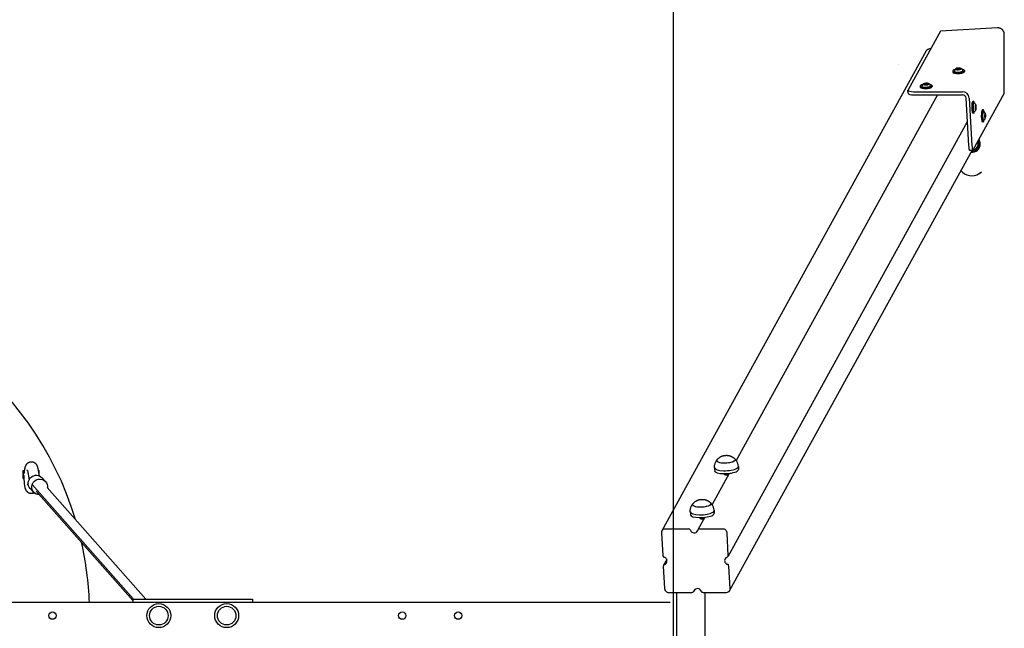
# Model space of a CAD drawing. Units: millimetres. Extents: x 5581 to 12616, y -4248 to 3252.
# Drawn here: x 11136 to 12616, y -517 to 398 of the extents above; entities that cross this region are included whole.
import ezdxf

# ---------------------------------------------------------------- set-up
doc = ezdxf.new("R2010")
doc.units = ezdxf.units.MM
doc.linetypes.add('K5LT_BASIC', pattern=[0])
doc.layers.add('Системный слой', color=7, linetype='Continuous')

msp = doc.modelspace()

# ---------------------------------------------------------------- linework, layer by layer
at = {"layer": 'Системный слой', "color": 18, "linetype": 'K5LT_BASIC', "true_color": 0x000000}
for p, q in [((12119.1, -4248.3), (12119.1, 3251.7)), ((12606.2, 385.2), (12520.4, 380.5)), ((12520.4, 380.5), (12471.8, 292.2)), ((12616.4, 286.8), (12616.4, 375.4)), ((12499.1, 350.8), (12101.6, -370.9)), ((12505.6, 353.6), (12504.1, 353.6)), ((12457.1, 330), (12457.1, 330)), ((12538.8, 320.2), (12538.9, 318.8)), ((12544.6, 323.3), (12546.1, 324.2)), ((12546.1, 322.7), (12544.6, 323.3)), ((12546.1, 324.2), (12548.9, 324.3)), ((12546.1, 324.2), (12546.1, 322.7)), ((12549, 322.8), (12546.1, 322.7)), ((12548.9, 324.3), (12549, 322.9)), ((12548.9, 324.3), (12550.4, 323.6)), ((12550.4, 323.6), (12549, 322.8)), ((12556.6, 321.2), (12556.6, 319.8)), ((12489.9, 297.7), (12490, 296.3)), ((12495.8, 300.8), (12497.2, 301.6)), ((12497.2, 300.1), (12495.8, 300.8)), ((12497.2, 301.6), (12500.1, 301.8)), ((12497.2, 301.6), (12497.3, 300.1)), ((12500.1, 300.3), (12497.2, 300.1)), ((12500.1, 301.8), (12500.2, 300.3)), ((12500.1, 301.8), (12501.5, 301.1)), ((12501.5, 301.1), (12500.1, 300.3)), ((12507.7, 298.7), (12507.8, 297.2)), ((12516, 284.5), (12213.3, -265)), ((12471.9, 286.9), (12471.6, 291.7)), ((12480, 289.2), (12553.3, 289.2)), ((12480.2, 284.5), (12553.6, 284.5)), ((12569.8, 202.1), (12616.4, 286.8)), ((12558.8, 279.7), (12562.7, 208.6)), ((12563.7, 279.7), (12567.6, 208.6)), ((12570.5, 274.7), (12569, 274.7)), ((12572.9, 266.7), (12573.3, 268.6)), ((12573, 263.9), (12572.9, 266.7)), ((12573.7, 267.6), (12573.1, 267.6)), ((12573.3, 268.6), (12573.7, 267.6)), ((12573.7, 267.6), (12573.8, 264.8)), ((12570.5, 256.9), (12569, 256.9)), ((12573.8, 264.8), (12573, 264.8)), ((12573.5, 262.9), (12573, 263.9)), ((12573.8, 264.8), (12573.5, 262.9)), ((12584.9, 261.9), (12583.4, 261.9)), ((12587.2, 254), (12587.6, 255.9)), ((12587.3, 251.2), (12587.2, 254)), ((12588.2, 252), (12587.3, 252)), ((12588.1, 254.9), (12587.4, 254.9)), ((12587.6, 255.9), (12588.1, 254.9)), ((12588.2, 252), (12587.8, 250.2)), ((12588.1, 254.9), (12588.2, 252)), ((12560.7, 244.1), (12201, -409.1)), ((12584.9, 244.1), (12583.4, 244.1)), ((12587.8, 250.2), (12587.3, 251.2)), ((12578.6, 211.1), (12578.6, 211.1)), ((12568.1, 201.6), (12203.4, -460.6)), ((12564.3, 201.6), (12569.3, 201.6)), ((12551.2, 170.9), (12553.7, 168.5)), ((12551.2, 170.9), (12553.7, 168.5)), ((11141.1, -280.3), (11143.3, -280.3)), ((11141.1, -292.3), (11141.1, -280.3)), ((11147.4, -280.2), (11150.1, -294)), ((11163, -277.1), (11165.2, -288)), ((11163.7, -280.3), (11165.1, -280.3)), ((11165.1, -287.4), (11165.1, -280.3)), ((12180.6, -276.1), (12180.8, -280.3)), ((12216.5, -274.1), (12216.7, -278.4)), ((11141.1, -292.3), (11142.7, -292.3)), ((11174.6, -296.8), (11169.6, -291.1)), ((12202.7, -284.4), (12176.9, -331.2)), ((11148.8, -299.2), (11147.2, -302.4)), ((11147.2, -302.4), (11147.2, -302.4)), ((11156.7, -312.6), (11151.6, -307)), ((11306.9, -473.3), (11154.5, -301)), ((11154.5, -301), (11306.9, -473.3)), ((11177.4, -305.9), (11325.4, -473.3)), ((11306.1, -475.7), (11160.6, -311.1)), ((12180.1, -340.3), (12180.3, -344.5)), ((12144.1, -342.2), (12144.4, -346.5)), ((12166.2, -350.5), (12155.8, -369.5)), ((12141.6, -368.1), (12106.6, -368.1)), ((12193.2, -368.1), (12158.3, -368.1)), ((12101, -373.8), (12102.8, -407.7)), ((12201.3, -407.7), (12199.5, -373.8)), ((12108.8, -413.9), (12104.1, -422.4)), ((12103.7, -423.8), (12105.6, -457.7)), ((12204.1, -457.7), (12202.2, -423.8)), ((11306.1, -473.3), (11471.1, -473.3)), ((11306.1, -473.3), (11306.1, -478.3)), ((11471.1, -473.3), (11486.1, -473.3)), ((11486.1, -473.3), (11486.1, -478.3)), ((12111.8, -463.4), (12146.8, -463.4)), ((12119.1, -533.2), (12119.1, -463.4)), ((12124, -533.2), (12124, -463.4)), ((12150.7, -459.5), (12149.3, -462)), ((12163.5, -463.4), (12198.5, -463.4)), ((12113.8, -478.3), (9141.1, -478.3))]:
    msp.add_line(p, q, dxfattribs=at)
for centre, radius in [((11345.1, -498.3), 18), ((11345.1, -498.3), 14), ((11345.1, -498.3), 14), ((11447.1, -498.3), 18), ((11447.1, -498.3), 14), ((11447.1, -498.3), 14), ((11185.1, -498.3), 5.5), ((11711.1, -498.3), 5.5), ((11795.1, -498.3), 5.5)]:
    msp.add_circle(centre, radius, dxfattribs=at)
for centre, radius, start, end in [((12547.8, 318.1), 7.15, 127.2031, 159.3083), ((12547.8, 318.1), 7.15, 26.9594, 59.0646), ((12499, 295.5), 7.15, 127.2031, 159.3083), ((12499, 295.5), 7.15, 26.9594, 59.0646), ((12567.8, 265.8), 7.15, 36.5429, 66.9343), ((12567.8, 265.8), 7.15, 293.0657, 323.4571), ((12582.1, 253), 7.15, 36.5429, 66.9343), ((12582.1, 253), 7.15, 293.0657, 323.4571), ((10741.1, -498.3), 500, 16.7969, 90), ((11144.1, -286.3), 3, 112.1103, 242.4743), ((11162.1, -286.3), 3, 347.0114, 35.7456), ((10741.1, -498.3), 500, 2.2924, 12.7184)]:
    msp.add_arc(centre, radius, start, end, dxfattribs=at)
for centre, major_axis, ratio, start_param, end_param in [((12504.4, 347.9), (-5.26, 2.89), 0.939228, 5.242731, 6.283185), ((12547.7, 320.7), (8.89, 0.49), 0.296137, 2.216737, 3.141593), ((12547.7, 320.7), (8.89, 0.49), 0.296137, 3.141593, 4.704102), ((12547.7, 319.3), (8.89, 0.49), 0.296137, 3.141593, 4.704102), ((12547.7, 320.7), (6.59, 0.36), 0.296137, 3.01156, 4.704102), ((12547.5, 323.5), (4.37, 0.24), 0.296137, 2.728847, 4.704102), ((12547.5, 323.5), (4.37, 0.24), 0.296137, 0.412745, 2.728847), ((12547.5, 323.5), (4.37, 0.24), 0.296137, 4.704102, 6.695931), ((12547.7, 320.7), (6.59, 0.36), 0.296137, 4.704102, 6.413217), ((12547.7, 320.7), (8.89, 0.49), 0.296137, 4.704102, 6.283185), ((12547.7, 319.3), (8.89, 0.49), 0.296137, 4.704102, 6.283185), ((12547.7, 320.7), (8.89, 0.49), 0.296137, 0, 0.924856), ((12498.8, 298.2), (8.89, 0.49), 0.296137, 2.216737, 3.141593), ((12498.8, 298.2), (8.89, 0.49), 0.296137, 3.141593, 4.704102), ((12498.9, 296.7), (8.89, 0.49), 0.296137, 3.141593, 4.704102), ((12498.8, 298.2), (6.59, 0.36), 0.296137, 3.01156, 4.704102), ((12498.7, 300.9), (4.37, 0.24), 0.296137, 2.728847, 4.704102), ((12498.7, 300.9), (4.37, 0.24), 0.296137, 0.412745, 2.728847), ((12498.7, 300.9), (4.37, 0.24), 0.296137, 4.704102, 6.695931), ((12498.8, 298.2), (6.59, 0.36), 0.296137, 4.704102, 6.413217), ((12498.8, 298.2), (8.89, 0.49), 0.296137, 4.704102, 6.283185), ((12498.9, 296.7), (8.89, 0.49), 0.296137, 4.704102, 6.283185), ((12498.8, 298.2), (8.89, 0.49), 0.296137, 0, 0.924856), ((12481.6, 292.2), (-9.99, -0.55), 0.296137, 6.100366, 6.283185), ((12481.6, 292.2), (-9.99, -0.55), 0.296137, 0, 1.387977), ((12481.9, 287.5), (9.99, 0.55), 0.296137, 3.141593, 4.529569), ((12553.9, 279.7), (-8.76, 4.82), 0.939228, 3.671935, 5.242731), ((12553.9, 279.7), (-4.38, 2.41), 0.939228, 3.671935, 5.242731), ((12569, 265.8), (0, -8.9), 0.173648, 3.141593, 4.886922), ((12570.5, 265.8), (0, -8.9), 0.173648, 3.141593, 4.886922), ((12570.5, 265.8), (0, -6.6), 0.173648, 3.067783, 4.886922), ((12570.5, 265.8), (0, -8.9), 0.173648, 2.314587, 3.141593), ((12573.4, 265.8), (0, -4.38), 0.173648, 2.91144, 4.886922), ((12573.4, 265.8), (0, -4.38), 0.173648, 0.230153, 2.91144), ((12569, 265.8), (0, -8.9), 0.173648, 4.886922, 6.283185), ((12570.5, 265.8), (0, -8.9), 0.173648, 4.886922, 6.283185), ((12570.5, 265.8), (0, -6.6), 0.173648, 4.886922, 6.356995), ((12570.5, 265.8), (0, -8.9), 0.173648, 0, 0.827006), ((12573.4, 265.8), (0, -4.38), 0.173648, 4.886922, 6.513338), ((12583.4, 253), (0, -8.9), 0.173648, 3.141593, 4.886922), ((12584.9, 253), (0, -8.9), 0.173648, 3.141593, 4.886922), ((12584.9, 253), (0, -6.6), 0.173648, 3.067783, 4.886922), ((12584.9, 253), (0, -6.6), 0.173648, 4.886922, 6.356995), ((12584.9, 253), (0, -8.9), 0.173648, 2.314587, 3.141593), ((12587.7, 253), (0, -4.38), 0.173648, 2.91144, 4.886922), ((12587.7, 253), (0, -4.38), 0.173648, 4.886922, 6.513338), ((12587.7, 253), (0, -4.38), 0.173648, 0.230153, 2.91144), ((12583.4, 253), (0, -8.9), 0.173648, 4.886922, 6.283185), ((12584.9, 253), (0, -8.9), 0.173648, 4.886922, 6.283185), ((12584.9, 253), (0, -8.9), 0.173648, 0, 0.827006), ((12564.3, 211.6), (0, -10), 0.173648, 5.017822, 6.283185), ((12567.3, 211.1), (-13, 0), 0.999999, 1.484612, 3.141593), ((12567.3, 211.1), (-11.3, 0), 0.999999, 1.55148, 3.141593), ((12569.3, 211.6), (0, -10), 0.173648, 5.017822, 6.283185), ((12567.3, 211.1), (-9.74, 0), 0.999999, 1.637613, 3.482238), ((12567.3, 211.1), (-11.3, 0), 0.999999, 3.141593, 3.599023), ((12567.3, 211.1), (-11.3, 0), 0.999999, 3.141593, 3.598068), ((12567.3, 211.1), (-13, 0), 0.999999, 3.141593, 3.686993), ((12567.3, 211.1), (-13, 0), 0.999999, 3.141593, 3.686788), ((12569.3, 211.6), (0, -10), 0.173648, 0, 0.305433), ((12567.6, 182.8), (19.7, 3.5), 1, 3.762079, 5.332876), ((12567.6, 182.8), (-19.7, -3.5), 1, 0.620487, 2.191283), ((12198, -264.5), (-14, -0.8), 0.296137, 0, 3.141593), ((12198, -264.5), (-14, -0.8), 0.296137, 6.02987, 6.283185), ((12198, -264.5), (14, 0.8), 0.296137, 2.888277, 3.141593), ((12198, -264.5), (14, 0.8), 0.296137, 3.141593, 5.779673), ((12198, -264.5), (14, 0.8), 0.296137, 5.779673, 6.283185), ((12198, -264.5), (-14, -0.8), 0.296137, 3.141593, 3.394908), ((12198, -264.5), (14, 0.8), 0.296137, 0, 0.253315), ((12198.5, -275.1), (18, 1), 0.296137, 3.141593, 5.779673), ((12198.5, -275.1), (18, 1), 0.296137, 3.137714, 3.141593), ((12198.8, -279.4), (18, 1), 0.296137, 3.141593, 5.779673), ((12198.5, -275.1), (18, 1), 0.296137, 5.779673, 6.283185), ((12198.8, -279.4), (18, 1), 0.296137, 5.779673, 6.283185), ((12198.5, -275.1), (18, 1), 0.296137, 0, 0.003878), ((12161.5, -330.7), (-14, -0.8), 0.296137, 0, 3.141593), ((12161.5, -330.7), (14, 0.8), 0.296137, 2.888277, 3.141593), ((12161.5, -330.7), (-14, -0.8), 0.296137, 6.02987, 6.283185), ((12161.5, -330.7), (14, 0.8), 0.296137, 3.141593, 5.779673), ((12161.5, -330.7), (14, 0.8), 0.296137, 5.779673, 6.283185), ((12161.5, -330.7), (14, 0.8), 0.296137, 0, 0.253315), ((12161.5, -330.7), (-14, -0.8), 0.296137, 3.141593, 3.394908), ((12162.1, -341.3), (18, 1), 0.296137, 5.779673, 6.283185), ((12162.1, -341.3), (18, 1), 0.296137, 0, 0.003878), ((12162.1, -341.3), (18, 1), 0.296137, 3.141593, 5.779673), ((12162.1, -341.3), (18, 1), 0.296137, 3.137714, 3.141593), ((12162.3, -345.5), (18, 1), 0.296137, 3.141593, 5.779673), ((12162.3, -345.5), (18, 1), 0.296137, 5.779673, 6.283185), ((12106.9, -373.8), (-5.26, 2.89), 0.939228, 5.242731, 6.283185), ((12141.7, -370.9), (-2.63, 1.45), 0.939228, 4.011772, 5.242731), ((12149.9, -368.1), (5.26, -2.89), 0.939228, 4.011772, 6.283185), ((12149.9, -368.1), (5.26, -2.89), 0.939228, 0, 0.190505), ((12158.4, -370.9), (-2.63, 1.45), 0.939228, 0, 0.190505), ((12158.4, -370.9), (-2.63, 1.45), 0.939228, 5.242731, 6.283185), ((12193.6, -373.8), (5.26, -2.89), 0.939228, 0.530342, 2.101139), ((12106.9, -373.8), (-5.26, 2.89), 0.939228, 0, 0.530342), ((12105.8, -407.7), (-2.63, 1.45), 0.939228, 0.530342, 1.761302), ((12103.3, -415.8), (-5.26, 2.89), 0.939228, 3.141593, 4.902894), ((12201.8, -415.8), (5.26, -2.89), 0.939228, 3.141593, 4.902894), ((12201.8, -415.8), (5.26, -2.89), 0.939228, 2.440976, 3.141593), ((12198.4, -407.7), (2.63, -1.45), 0.939228, 5.582568, 6.283185), ((12198.4, -407.7), (2.63, -1.45), 0.939228, 0, 0.530342), ((12106.7, -423.8), (-2.63, 1.45), 0.939228, 0, 0.530342), ((12106.7, -423.8), (-2.63, 1.45), 0.939228, 5.582568, 6.283185), ((12103.3, -415.8), (-5.26, 2.89), 0.939228, 2.440976, 3.141593), ((12199.3, -423.8), (2.63, -1.45), 0.939228, 0.530342, 1.761302), ((12111.5, -457.7), (-5.26, 2.89), 0.939228, 0.530342, 2.101139), ((12155.1, -463.4), (-5.26, 2.89), 0.939228, 4.011772, 6.283185), ((12198.2, -457.7), (5.26, -2.89), 0.939228, 0, 0.530342), ((12146.6, -460.6), (2.63, -1.45), 0.939228, 5.242731, 6.283185), ((12146.6, -460.6), (2.63, -1.45), 0.939228, 0, 0.190505), ((12155.1, -463.4), (-5.26, 2.89), 0.939228, 0, 0.190505), ((12163.3, -460.6), (2.63, -1.45), 0.939228, 4.011772, 5.242731), ((12228.4, -498.3), (0, -360), 0.173648, 4.615305, 4.809473), ((12198.2, -457.7), (5.26, -2.89), 0.939228, 5.242731, 6.283185)]:
    msp.add_ellipse(centre, major_axis=major_axis, ratio=ratio, start_param=start_param, end_param=end_param, dxfattribs=at)
at = {"layer": 'Системный слой', "color": 18, "linetype": 'K5LT_BASIC', "true_color": 0x000000, "extrusion": (0, 0, -1)}
for centre, major_axis, start_param, end_param in [((11160.6, -299), (8.99, 7.95), 3.141593, 6.283185), ((11165.7, -304.7), (-8.99, -7.95), 0, 3.141593), ((11165.7, -304.7), (-8.99, -7.95), 3.141593, 3.982661), ((11165.7, -304.7), (-8.99, -7.95), 5.452711, 6.283185), ((11165.7, -304.7), (-8.99, -7.95), -0.841069, -0.830474)]:
    msp.add_ellipse(centre, major_axis=major_axis, ratio=0.967572, start_param=start_param, end_param=end_param, dxfattribs=at)
at = {"layer": 'Системный слой', "color": 18, "linetype": 'K5LT_BASIC', "true_color": 0x000000}
for points in [[(12613.5, 382.7), (12613.2, 382.9), (12612.7, 383.3), (12611.9, 383.8), (12611, 384.2), (12610.1, 384.6), (12609.1, 384.9), (12608.1, 385.1), (12607.2, 385.2), (12606.5, 385.2), (12606.2, 385.2)], [(12616.4, 375.4), (12616.4, 375.7), (12616.4, 376.4), (12616.2, 377.4), (12616, 378.4), (12615.6, 379.3), (12615.2, 380.2), (12614.7, 381.1), (12614.1, 381.9), (12613.7, 382.4), (12613.5, 382.7)]]:
    msp.add_open_spline(points, degree=3, dxfattribs=at)
for points, knots in [([(12180.6, -276.1), (12180.5, -275.4), (12180.5, -274.7), (12180.6, -273.3), (12180.7, -272.6), (12181, -271.3), (12181.2, -270.6), (12181.6, -269.3), (12181.8, -268.7), (12182.3, -267.4), (12182.7, -266.8), (12183.4, -265.6), (12183.9, -264.9), (12184.4, -264.2)], [0, 0, 0, 0, 2.599212, 2.599212, 5.195825, 5.195825, 7.783444, 7.783444, 10.353974, 10.353974, 12.898425, 12.898425, 16, 16, 16, 16]), ([(12184.4, -264.2), (12184.6, -263.9), (12184.9, -263.6), (12185.4, -263), (12185.6, -262.8), (12186.2, -262.2), (12186.6, -261.9), (12187.3, -261.2), (12187.7, -260.9), (12188.5, -260.4), (12188.9, -260.1), (12189.6, -259.7), (12190, -259.5), (12190.7, -259.1), (12191, -258.9), (12191.7, -258.7), (12192, -258.5), (12192.6, -258.3), (12192.9, -258.2), (12193.4, -258.1), (12193.7, -258), (12194.3, -257.8), (12194.5, -257.8), (12195.1, -257.7), (12195.3, -257.6), (12195.8, -257.5), (12196.1, -257.5), (12196.5, -257.4), (12196.7, -257.4), (12197.2, -257.4), (12197.4, -257.4), (12197.9, -257.3), (12198.1, -257.3), (12198.5, -257.3), (12198.7, -257.3), (12199.2, -257.3), (12199.4, -257.3), (12199.9, -257.4), (12200.2, -257.4), (12200.5, -257.4)], [0, 0, 0, 0, 1.276469, 1.276469, 2.209706, 2.209706, 3.781179, 3.781179, 5.299689, 5.299689, 6.665438, 6.665438, 7.915563, 7.915563, 9.061646, 9.061646, 10.116872, 10.116872, 10.979553, 10.979553, 11.842234, 11.842234, 12.704915, 12.704915, 13.485788, 13.485788, 14.208939, 14.208939, 14.896898, 14.896898, 15.569755, 15.569755, 16.244352, 16.244352, 16.919023, 16.919023, 17.612406, 17.612406, 18.44093, 18.44093, 18.44093, 18.44093]), ([(12200.5, -257.4), (12200.7, -257.4), (12201, -257.5), (12201.5, -257.6), (12201.8, -257.6), (12202.4, -257.7), (12202.7, -257.8), (12203.3, -258), (12203.6, -258), (12204.2, -258.2), (12204.5, -258.3), (12205.1, -258.5), (12205.3, -258.6), (12205.7, -258.8), (12205.8, -258.8), (12206.3, -259), (12206.6, -259.2), (12207.2, -259.5), (12207.5, -259.7), (12208.1, -260.1), (12208.4, -260.2), (12208.8, -260.6), (12209, -260.7), (12209.6, -261.1), (12209.9, -261.4), (12210.7, -262), (12211.1, -262.4), (12211.4, -262.7)], [0, 0, 0, 0, 0.794303, 0.794303, 1.66707, 1.66707, 2.621427, 2.621427, 3.563482, 3.563482, 4.505536, 4.505536, 5.362963, 5.362963, 5.735272, 5.735272, 6.823746, 6.823746, 7.912221, 7.912221, 8.901779, 8.901779, 9.585826, 9.585826, 10.953919, 10.953919, 12.55907, 12.55907, 12.55907, 12.55907]), ([(12216.5, -274.1), (12216.5, -273.4), (12216.4, -272.7), (12216.1, -271.4), (12216, -270.7), (12215.6, -269.4), (12215.3, -268.8), (12214.8, -267.5), (12214.5, -266.9), (12213.9, -265.9), (12213.6, -265.5), (12213.2, -264.9), (12213.1, -264.8), (12212.5, -264), (12212, -263.3), (12211.4, -262.7)], [0, 0, 0, 0, 2.599212, 2.599212, 5.195825, 5.195825, 7.783444, 7.783444, 10.353974, 10.353974, 12.255851, 12.255851, 12.898425, 12.898425, 16, 16, 16, 16]), ([(11143, -283.6), (11143, -283), (11143.1, -282.3), (11143.2, -281.3), (11143.3, -280.8), (11143.3, -280.2), (11143.3, -280.1), (11143.4, -279.5), (11143.5, -279), (11143.7, -278), (11143.7, -277.5), (11143.9, -276.8), (11143.9, -276.5), (11144.1, -276), (11144.1, -275.8), (11144.2, -275.3), (11144.3, -275.1), (11144.4, -274.7), (11144.5, -274.4), (11144.6, -274), (11144.7, -273.8), (11144.9, -273.3), (11145, -273.1), (11145.2, -272.7), (11145.3, -272.5), (11145.5, -272), (11145.6, -271.8), (11145.8, -271.4), (11145.9, -271.2), (11146.2, -270.8), (11146.3, -270.7), (11146.5, -270.4), (11146.6, -270.3), (11146.8, -270), (11147, -269.8), (11147.4, -269.4), (11147.5, -269.2), (11148, -268.9), (11148.2, -268.6), (11148.8, -268.3), (11149.1, -268.1), (11149.7, -267.7), (11150, -267.6), (11150.6, -267.4), (11150.9, -267.3), (11151.6, -267.1), (11151.9, -267), (11152.6, -266.9), (11152.9, -266.9), (11153.6, -266.9), (11153.9, -266.9), (11154.6, -266.9), (11154.9, -267), (11155.5, -267.1), (11155.9, -267.2), (11156.5, -267.4), (11156.8, -267.6), (11157.4, -267.8), (11157.7, -268), (11158.2, -268.4), (11158.5, -268.6), (11159, -269), (11159.3, -269.2), (11159.8, -269.7), (11160, -269.9), (11160.4, -270.4), (11160.6, -270.7), (11160.9, -271.2), (11161, -271.3), (11161.2, -271.6), (11161.2, -271.6), (11161.4, -271.9), (11161.5, -272.1), (11161.7, -272.5), (11161.8, -272.8), (11161.9, -273.2), (11162, -273.4), (11162.2, -273.8), (11162.2, -274), (11162.3, -274.3), (11162.4, -274.5), (11162.5, -274.9), (11162.5, -275), (11162.7, -275.4), (11162.7, -275.7), (11162.9, -276.4), (11163, -276.7), (11163, -277.1)], [53.338123, 53.338123, 53.338123, 53.338123, 55.344483, 55.344483, 57.015817, 57.015817, 57.45939, 57.45939, 59.24008, 59.24008, 61.271436, 61.271436, 62.291198, 62.291198, 63.309069, 63.309069, 64.331608, 64.331608, 65.352803, 65.352803, 66.373998, 66.373998, 67.39224, 67.39224, 68.400144, 68.400144, 69.380774, 69.380774, 70.297228, 70.297228, 71.072008, 71.072008, 71.546651, 71.546651, 72.495937, 72.495937, 73.301583, 73.301583, 74.459805, 74.459805, 75.57646, 75.57646, 76.667379, 76.667379, 77.742206, 77.742206, 78.80674, 78.80674, 79.86544, 79.86544, 80.921839, 80.921839, 81.979007, 81.979007, 83.040109, 83.040109, 84.108967, 84.108967, 85.190782, 85.190782, 86.293205, 86.293205, 87.427955, 87.427955, 88.613118, 88.613118, 89.875594, 89.875594, 90.678643, 90.678643, 90.972528, 90.972528, 91.929787, 91.929787, 92.887045, 92.887045, 93.83233, 93.83233, 94.742086, 94.742086, 95.571027, 95.571027, 96.23088, 96.23088, 97.550587, 97.550587, 99, 99, 99, 99]), ([(11147.4, -280.2), (11147.3, -280.1), (11147.3, -280), (11147.3, -279.8), (11147.2, -279.7), (11147.2, -279.6), (11147.2, -279.5), (11147.2, -279.4), (11147.1, -279.4), (11147.1, -279.2), (11147.1, -279.2), (11147.1, -279.1), (11147.1, -279.1), (11147.1, -279.1)], [0, 0, 0, 0, 0.8, 0.8, 1.6, 1.6, 1.836963, 1.836963, 2.636963, 2.636963, 3.436963, 3.436963, 4, 4, 4, 4]), ([(11157.7, -313.7), (11157.6, -313.8), (11157.5, -313.9), (11157, -314.1), (11156.7, -314.2), (11156.1, -314.5), (11155.7, -314.6), (11155.1, -314.7), (11154.8, -314.8), (11154.1, -314.9), (11153.8, -314.9), (11153.1, -314.9), (11152.8, -314.9), (11152.1, -314.8), (11151.8, -314.7), (11151.1, -314.6), (11150.8, -314.5), (11150.2, -314.2), (11149.9, -314.1), (11149.3, -313.8), (11149, -313.6), (11148.5, -313.3), (11148.2, -313.1), (11147.7, -312.7), (11147.4, -312.4), (11147, -311.9), (11146.7, -311.7), (11146.3, -311.1), (11146.1, -310.9), (11145.8, -310.4), (11145.7, -310.1), (11145.4, -309.7), (11145.3, -309.5), (11145.2, -309.2), (11145.2, -309.2), (11145.1, -308.9), (11145, -308.7), (11144.8, -308.3), (11144.7, -308), (11144.6, -307.6), (11144.5, -307.4), (11144.4, -306.9), (11144.3, -306.7), (11144.2, -306.2), (11144.1, -306), (11144, -305.5), (11144, -305.3), (11143.8, -304.6), (11143.7, -304.1), (11143.5, -303), (11143.5, -302.5), (11143.3, -301.4), (11143.2, -300.8), (11143.1, -299.6), (11143, -298.9), (11142.9, -297.7), (11142.9, -297), (11142.8, -295.6), (11142.8, -294.9), (11142.7, -293.6), (11142.7, -293), (11142.7, -292.3), (11142.7, -292.2), (11142.7, -291.4), (11142.7, -290.7), (11142.7, -289.6), (11142.7, -289.3), (11142.7, -289)], [6.595715, 6.595715, 6.595715, 6.595715, 7.128782, 7.128782, 8.215779, 8.215779, 9.287983, 9.287983, 10.351152, 10.351152, 11.409272, 11.409272, 12.465732, 12.465732, 13.523581, 13.523581, 14.58607, 14.58607, 15.657228, 15.657228, 16.742656, 16.742656, 17.850749, 17.850749, 18.994586, 18.994586, 20.193784, 20.193784, 21.477318, 21.477318, 22.505389, 22.505389, 23.479037, 23.479037, 23.646418, 23.646418, 24.685197, 24.685197, 25.716218, 25.716218, 26.741999, 26.741999, 27.764284, 27.764284, 28.786569, 28.786569, 29.808854, 29.808854, 31.82272, 31.82272, 33.842839, 33.842839, 35.931474, 35.931474, 38.044226, 38.044226, 40.177299, 40.177299, 42.328998, 42.328998, 44.27673, 44.27673, 44.499239, 44.499239, 46.689414, 46.689414, 47.652705, 47.652705, 47.652705, 47.652705]), ([(12194.4, -284.8), (12194.6, -284.9), (12194.8, -285.2), (12195.2, -285.6), (12195.6, -285.9), (12196, -286.2), (12196.3, -286.3), (12196.6, -286.4), (12197, -286.6), (12197.4, -286.7), (12197.9, -286.7), (12198.3, -286.7), (12198.8, -286.7), (12199.2, -286.6), (12199.7, -286.5), (12200.1, -286.4), (12200.6, -286.1), (12200.9, -285.9), (12201.4, -285.6), (12201.9, -285.2), (12202.4, -284.7), (12202.6, -284.5), (12202.7, -284.4)], [0, 0, 0, 0, 1.571254, 3.077391, 4.501319, 5.572922, 6.090991, 7.07472, 7.966476, 8.989062, 10.159978, 11.281235, 12.310492, 13.43401, 14.195931, 15.630592, 16.130308, 17.837343, 18.218822, 20.664516, 22.126638, 23, 23, 23, 23]), ([(12147.9, -330.4), (12148.2, -330.1), (12148.5, -329.7), (12149, -329.2), (12149.2, -329), (12149.8, -328.4), (12150.1, -328), (12150.9, -327.4), (12151.3, -327.1), (12152.1, -326.5), (12152.5, -326.3), (12153.2, -325.8), (12153.6, -325.6), (12154.3, -325.3), (12154.6, -325.1), (12155.3, -324.8), (12155.6, -324.7), (12156.2, -324.5), (12156.5, -324.4), (12157, -324.2), (12157.3, -324.1), (12157.8, -324), (12158.1, -323.9), (12158.6, -323.8), (12158.9, -323.8), (12159.4, -323.7), (12159.6, -323.6), (12160.1, -323.6), (12160.3, -323.6), (12160.8, -323.5), (12161, -323.5), (12161.4, -323.5), (12161.6, -323.5), (12162.1, -323.5), (12162.3, -323.5), (12162.8, -323.5), (12163, -323.5), (12163.5, -323.5), (12163.8, -323.5), (12164, -323.6)], [0, 0, 0, 0, 1.276469, 1.276469, 2.209706, 2.209706, 3.781179, 3.781179, 5.299689, 5.299689, 6.665438, 6.665438, 7.915563, 7.915563, 9.061646, 9.061646, 10.116872, 10.116872, 10.979553, 10.979553, 11.842234, 11.842234, 12.704915, 12.704915, 13.485788, 13.485788, 14.208939, 14.208939, 14.896898, 14.896898, 15.569755, 15.569755, 16.244352, 16.244352, 16.919023, 16.919023, 17.612406, 17.612406, 18.44093, 18.44093, 18.44093, 18.44093]), ([(12164, -323.6), (12164.3, -323.6), (12164.6, -323.6), (12165.1, -323.7), (12165.4, -323.8), (12166, -323.9), (12166.3, -324), (12166.9, -324.1), (12167.2, -324.2), (12167.8, -324.4), (12168.1, -324.5), (12168.6, -324.7), (12168.9, -324.8), (12169.3, -325), (12169.4, -325), (12169.8, -325.2), (12170.1, -325.4), (12170.8, -325.7), (12171.1, -325.9), (12171.7, -326.2), (12172, -326.4), (12172.4, -326.7), (12172.6, -326.8), (12173.1, -327.2), (12173.5, -327.5), (12174.2, -328.2), (12174.6, -328.5), (12175, -328.9)], [0, 0, 0, 0, 0.794303, 0.794303, 1.66707, 1.66707, 2.621427, 2.621427, 3.563482, 3.563482, 4.505536, 4.505536, 5.362963, 5.362963, 5.735272, 5.735272, 6.823746, 6.823746, 7.912221, 7.912221, 8.901779, 8.901779, 9.585826, 9.585826, 10.953919, 10.953919, 12.55907, 12.55907, 12.55907, 12.55907]), ([(12144.1, -342.2), (12144.1, -341.5), (12144.1, -340.8), (12144.2, -339.5), (12144.3, -338.8), (12144.6, -337.4), (12144.7, -336.8), (12145.1, -335.5), (12145.4, -334.8), (12145.9, -333.6), (12146.2, -333), (12147, -331.7), (12147.4, -331), (12147.9, -330.4)], [0, 0, 0, 0, 2.599212, 2.599212, 5.195825, 5.195825, 7.783444, 7.783444, 10.353974, 10.353974, 12.898425, 12.898425, 16, 16, 16, 16]), ([(12180.1, -340.3), (12180, -339.6), (12179.9, -338.9), (12179.7, -337.5), (12179.5, -336.9), (12179.1, -335.6), (12178.9, -334.9), (12178.3, -333.7), (12178, -333.1), (12177.4, -332), (12177.2, -331.6), (12176.8, -331), (12176.7, -330.9), (12176.1, -330.1), (12175.6, -329.5), (12175, -328.9)], [0, 0, 0, 0, 2.599212, 2.599212, 5.195825, 5.195825, 7.783444, 7.783444, 10.353974, 10.353974, 12.255851, 12.255851, 12.898425, 12.898425, 16, 16, 16, 16]), ([(12158, -350.9), (12158.1, -351.1), (12158.4, -351.4), (12158.8, -351.8), (12159.2, -352.1), (12159.5, -352.3), (12159.8, -352.5), (12160.1, -352.6), (12160.5, -352.7), (12160.9, -352.8), (12161.4, -352.9), (12161.9, -352.9), (12162.4, -352.9), (12162.8, -352.8), (12163.3, -352.6), (12163.6, -352.5), (12164.1, -352.3), (12164.4, -352.1), (12165, -351.7), (12165.5, -351.3), (12165.9, -350.9), (12166.1, -350.6), (12166.2, -350.5)], [0, 0, 0, 0, 1.571254, 3.077391, 4.501319, 5.572922, 6.090991, 7.07472, 7.966476, 8.989062, 10.159978, 11.281235, 12.310492, 13.43401, 14.195931, 15.630592, 16.130308, 17.837343, 18.218822, 20.664516, 22.126638, 23, 23, 23, 23])]:
    msp.add_open_spline(points, degree=3, knots=knots, dxfattribs=at)

doc.saveas('drawing.dxf')
